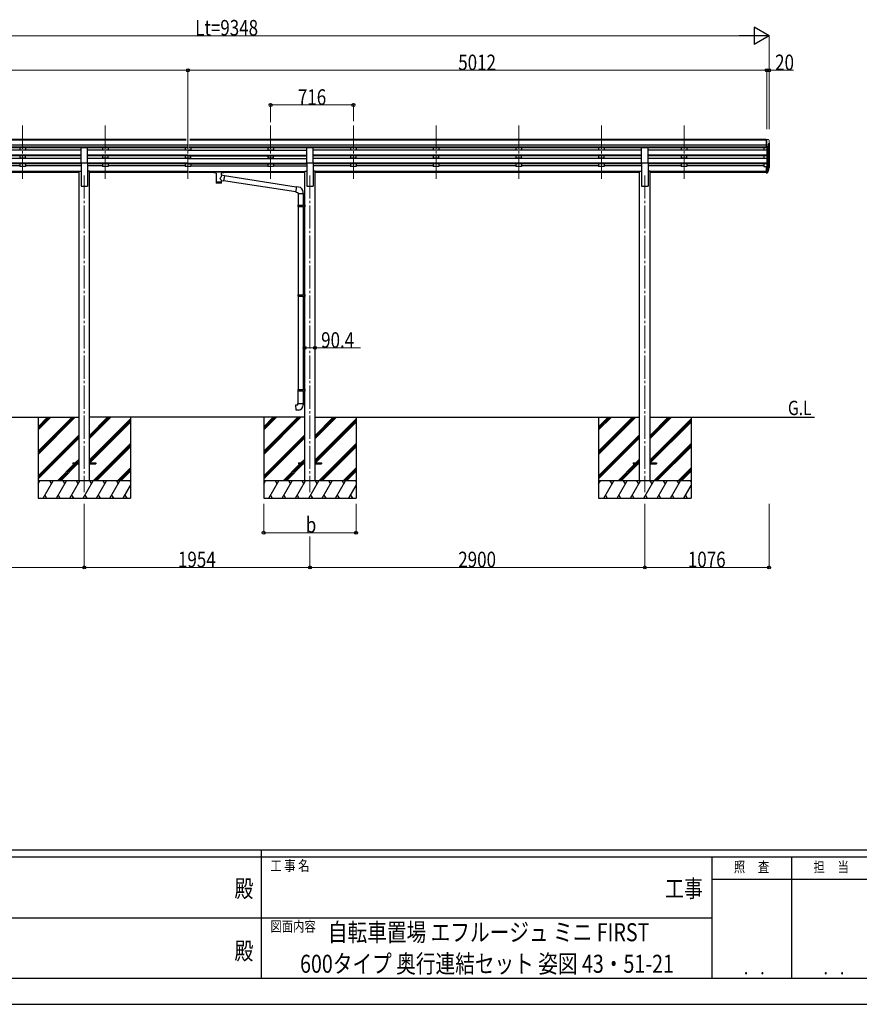
# Model space of a CAD drawing. Units: millimetres. Extents: x 0 to 25230, y 0 to 17820.
# Drawn here: x 10508 to 17778, y 0 to 8525 of the extents above; entities that cross this region are included whole.
import ezdxf
from ezdxf.enums import TextEntityAlignment as Align

# ---------------------------------------------------------------- set-up
doc = ezdxf.new("R2010")
doc.units = ezdxf.units.MM
doc.linetypes.add('YCENTER_1', pattern=[13, 10, -1, 1, -1])
for name, color, linetype, lineweight in [('USER1', 3, 'Continuous', 13), ('YKK_12', 2, 'Continuous', 13), ('YKK_13', 4, 'Continuous', 30), ('YKK_A1', 4, 'Continuous', 30), ('YKK_D', 6, 'Continuous', 13), ('YKK_ZWAK', 7, 'Continuous', 30)]:
    doc.layers.add(name, color=color, linetype=linetype, lineweight=lineweight)
doc.styles.add('text-b', font='extslim2.shx', dxfattribs={"width": 0.8, "bigfont": 'extfont2.shx'})

msp = doc.modelspace()

# ---------------------------------------------------------------- linework, layer by layer
at = {"layer": 'YKK_12', "linetype": 'YCENTER_1', "ltscale": 20}
for p, q in [((10533.2323683, 7607.52240631), (10533.2323683, 7130.00419119)), ((11249.2323683, 7607.52240631), (11249.2323683, 7130.00419119)), ((11965.23295672, 7607.52240631), (11965.23295672, 7130.00419119)), ((12681.23295672, 7607.52240631), (12681.23295672, 7130.00419119)), ((13397.23295672, 7607.52240631), (13397.23295672, 7130.00419119)), ((14113.23295672, 7607.52240631), (14113.23295672, 7130.00419119)), ((14829.23295672, 7607.52240631), (14829.23295672, 7130.00419119)), ((15545.23295672, 7607.52240631), (15545.23295672, 7130.00419119)), ((16261.23295672, 7607.52240631), (16261.23295672, 7130.00419119)), ((11067.2323683, 7176.68530726), (11067.2323683, 4433.11781627)), ((13021.23295672, 7176.68530726), (13021.23295672, 4433.11781627)), ((15921.23295672, 7176.68530726), (15921.23295672, 4433.11781627))]:
    msp.add_line(p, q, dxfattribs=at)
at = {"layer": 'YKK_13', "ltscale": 20}
for p, q in [((11039.7323683, 7285.6894706), (11039.7323683, 7417.48737955)), ((11039.7323683, 7417.48737955), (11094.7323683, 7417.48737955)), ((11094.7323683, 7285.6894706), (11094.7323683, 7417.48737955)), ((12993.73295672, 7285.6894706), (12993.73295672, 7417.48737955)), ((12993.73295672, 7417.48737955), (13048.73295672, 7417.48737955)), ((13048.73295672, 7285.6894706), (13048.73295672, 7417.48737955)), ((15893.73295672, 7285.6894706), (15893.73295672, 7417.48737955)), ((15893.73295672, 7417.48737955), (15948.73295672, 7417.48737955)), ((15948.73295672, 7285.6894706), (15948.73295672, 7417.48737955)), ((11039.7323683, 7285.6894706), (11094.7323683, 7285.6894706)), ((12993.73295672, 7285.6894706), (13048.73295672, 7285.6894706)), ((15893.73295672, 7285.6894706), (15948.73295672, 7285.6894706))]:
    msp.add_line(p, q, dxfattribs=at)
at = {"layer": 'YKK_13', "linetype": 'Continuous', "lineweight": 13, "ltscale": 0.5}
for p, q in [((16970.73354514, 7488.11746875), (16960.73354514, 7488.03020007)), ((16960.73354514, 7486.51420032), (16960.73354514, 7488.03020007)), ((16970.73354514, 7416.13312732), (16970.73354514, 7488.11746875)), ((16989.23354514, 7488.11746875), (16970.73354514, 7488.11746875)), ((16977.23354514, 7415.13312714), (16977.23354514, 7488.11746875)), ((16984.85763744, 7416.94613752), (16993.86026574, 7432.53914714)), ((16989.23354514, 7488.11746875), (16991.56572661, 7487.97482642)), ((16991.23354514, 7453.60431113), (16991.23354514, 7437.32797157)), ((16996.70029202, 7456.93374399), (16991.38354514, 7453.86411875)), ((16992.32383012, 7487.55026806), (16996.39055301, 7481.74238586)), ((16999.23354514, 7478.74649726), (16999.23354514, 7478.11746875)), ((16970.73354514, 7416.13312732), (16977.23354514, 7416.13312732)), ((16977.23354514, 7415.13312714), (16982.44270685, 7415.45173312))]:
    msp.add_line(p, q, dxfattribs=at)
at = {"layer": 'YKK_13'}
for p, q in [((16970.73354514, 7254.39475408), (16970.73354514, 7200.36212754)), ((16970.73354514, 7254.39475408), (16977.23354514, 7254.39475408)), ((12189.23266251, 7209.51711423), (12189.27095704, 7209.71272173)), ((12189.23266251, 7209.51711423), (12189.23266251, 7203.76002521)), ((12189.23266251, 7209.32565669), (12189.23266251, 7207.7844373)), ((12189.23266251, 7203.76002521), (12189.27095704, 7203.56441772)), ((12189.27095704, 7209.71272173), (12189.35355904, 7209.850702)), ((12189.27095704, 7203.56441772), (12189.35355904, 7203.42643745)), ((12189.35355904, 7209.850702), (12189.45156292, 7209.94322206)), ((12189.35355904, 7203.42643745), (12189.45156292, 7203.33391739)), ((12189.45156292, 7209.94322206), (12189.55264485, 7210.00385205)), ((12189.45156292, 7203.33391739), (12189.55264485, 7203.2732874)), ((12189.55264485, 7210.00385205), (12189.67355283, 7210.05046573)), ((12189.55264485, 7203.2732874), (12189.67355283, 7203.22667372)), ((12189.67355283, 7210.05046573), (12189.96653286, 7210.11139656)), ((12189.67355283, 7203.22667372), (12189.96653286, 7203.16574289)), ((12189.96653286, 7210.11139656), (12190.45656503, 7210.15883732)), ((12189.96653286, 7203.16574289), (12190.45656503, 7203.11830212)), ((12190.45656503, 7210.15883732), (12190.99841432, 7210.17957121)), ((12190.45656503, 7203.11830212), (12190.99841432, 7203.09756824)), ((12190.99841432, 7210.17957121), (12191.23266251, 7210.18151594)), ((12190.99841432, 7203.09756824), (12191.23266251, 7203.09562351)), ((12191.23266251, 7210.18151594), (12274.23266251, 7210.18151594)), ((12191.23266251, 7208.00363957), (12274.23266251, 7208.00363957)), ((12191.23266251, 7203.09562351), (12205.73266251, 7203.09562351)), ((12205.73266251, 7197.45082003), (12205.73266251, 7203.99847858)), ((12209.83266701, 7196.53100048), (12209.81555284, 7111.09168887)), ((12280.85069691, 7173.88049419), (12255.62882852, 7177.79335742)), ((12255.63266251, 7177.78486622), (12255.63266251, 7196.53100095)), ((12259.73266251, 7197.45082003), (12259.73266251, 7203.99847858)), ((12259.73266251, 7203.09562351), (12274.23266251, 7203.09562351)), ((12280.85069691, 7173.88049419), (12273.82938034, 7128.62189154)), ((12274.23266251, 7210.18151594), (12274.58523938, 7210.17707878)), ((12274.23266251, 7203.09562351), (12274.58523938, 7203.10006066)), ((12274.58523938, 7210.17707878), (12275.11506872, 7210.15154664)), ((12274.58523938, 7203.10006066), (12275.11506872, 7203.1255928)), ((12275.11506872, 7210.15154664), (12275.56469452, 7210.10121578)), ((12275.11506872, 7203.1255928), (12275.56469452, 7203.17592367)), ((12275.56469452, 7210.10121578), (12275.86842601, 7210.02343213)), ((12275.56469452, 7203.17592367), (12275.86842601, 7203.25370731)), ((12275.86842601, 7210.02343213), (12276.03780089, 7209.92444229)), ((12275.86842601, 7203.25370731), (12276.03780089, 7203.35269716)), ((12276.03780089, 7209.92444229), (12276.15750017, 7209.78627338)), ((12276.03780089, 7203.35269716), (12276.15750017, 7203.49086607)), ((12276.15750017, 7209.78627338), (12276.22487112, 7209.60663282)), ((12276.15750017, 7203.49086607), (12276.22487112, 7203.67050662)), ((12276.22487112, 7209.60663282), (12276.23266251, 7209.51711423)), ((12276.22487112, 7203.67050662), (12276.23266251, 7203.76002521)), ((12276.23266251, 7209.51711423), (12276.23266251, 7203.76002521)), ((12901.84492122, 7075.47816638), (12280.5382154, 7171.86627413)), ((16970.73354514, 7214.26251436), (16977.23354514, 7214.26251436)), ((16970.73354514, 7209.38329036), (16977.23354514, 7209.38329036)), ((16970.73354514, 7200.36212754), (16977.23354514, 7200.36212754)), ((16995.53534225, 7241.58256968), (16992.26189631, 7234.51851621)), ((16996.13903896, 7240.20527179), (16992.26189631, 7232.2569336)), ((16993.8243235, 7228.9297877), (16993.48569032, 7224.52541316)), ((12255.64977245, 7111.09168887), (12255.62850703, 7131.757918)), ((12255.62882852, 7131.44548371), (12273.82938034, 7128.62189154)), ((12898.17623586, 7033.54490093), (12274.09945348, 7130.36275206)), ((12902.00796264, 7077.34173841), (12897.99879848, 7031.5167823)), ((12922.84470086, 7075.51876003), (12902.00796264, 7077.34173841)), ((12897.99879848, 7031.5167823), (12917.92269244, 7029.77366744)), ((12917.92269244, 7029.77366744), (12917.92269244, 7019.77366744)), ((12917.92269244, 7019.77366744), (12963.92269244, 7019.77366744)), ((12920.03295645, 7019.77366744), (12920.03295645, 6919.05059724)), ((12962.03295645, 7019.77366744), (12962.03295645, 6921.60942076)), ((12963.92269244, 7019.77366744), (12963.92269244, 7030.68999861)), ((12918.03295672, 6917.05059724), (12919.03295672, 6919.05059724)), ((12918.03295672, 6917.05059724), (12962.03295672, 6917.05059724)), ((12918.03295672, 6917.05059724), (12918.03295672, 6909.05059724)), ((12918.03295672, 6909.05059724), (12962.03295672, 6909.05059724)), ((12918.03295672, 6909.05059724), (12919.03295672, 6907.05059724)), ((12919.03295672, 6919.05059724), (12962.03295672, 6919.05059724)), ((12919.03295672, 6907.05059724), (12962.03295672, 6907.05059724)), ((12920.03295645, 6907.05059724), (12920.03295645, 6143.17226127)), ((12957.55566836, 6917.05059724), (12957.12643366, 6919.05059724)), ((12957.55566836, 6909.05059724), (12957.12643366, 6907.05059724)), ((12957.55566836, 6917.05059724), (12957.55566836, 6909.05059724)), ((12960.03295672, 6921.55059724), (12976.03295672, 6922.02118548)), ((12960.03295672, 6919.55059724), (12960.03295672, 6921.55059724)), ((12960.03295672, 6919.55059724), (12962.03295672, 6919.55059724)), ((12960.03295672, 6906.55059724), (12962.03295672, 6906.55059724)), ((12960.03295672, 6904.55059724), (12960.03295672, 6906.55059724)), ((12962.03295672, 6906.55059724), (12962.03295672, 6919.55059724)), ((12976.03295672, 6922.02118548), (12976.03295672, 6904.08000901)), ((12960.03295672, 6904.55059724), (12976.03295672, 6904.08000901)), ((12962.03295645, 6904.49177372), (12962.03295645, 6145.73108479)), ((12918.03295672, 6141.17226127), (12919.03295672, 6143.17226127)), ((12918.03295672, 6141.17226127), (12962.03295672, 6141.17226127)), ((12918.03295672, 6141.17226127), (12918.03295672, 6133.17226127)), ((12919.03295672, 6143.17226127), (12962.03295672, 6143.17226127)), ((12957.55566836, 6141.17226127), (12957.12643366, 6143.17226127)), ((12957.55566836, 6141.17226127), (12957.55566836, 6133.17226127)), ((12960.03295672, 6145.67226127), (12976.03295672, 6146.14284951)), ((12960.03295672, 6143.67226127), (12960.03295672, 6145.67226127)), ((12960.03295672, 6143.67226127), (12962.03295672, 6143.67226127)), ((12962.03295672, 6130.67226127), (12962.03295672, 6143.67226127)), ((12976.03295672, 6146.14284951), (12976.03295672, 6128.20167304)), ((12918.03295672, 6133.17226127), (12962.03295672, 6133.17226127)), ((12918.03295672, 6133.17226127), (12919.03295672, 6131.17226127)), ((12919.03295672, 6131.17226127), (12962.03295672, 6131.17226127)), ((12920.03295645, 6131.17226127), (12920.03295645, 5322.67564945)), ((12957.55566836, 6133.17226127), (12957.12643366, 6131.17226127)), ((12960.03295672, 6130.67226127), (12962.03295672, 6130.67226127)), ((12960.03295672, 6128.67226127), (12960.03295672, 6130.67226127)), ((12960.03295672, 6128.67226127), (12976.03295672, 6128.20167304)), ((12962.03295645, 6128.61343775), (12962.03295645, 5325.23447297)), ((12918.03295672, 5320.67564945), (12919.03295672, 5322.67564945)), ((12918.03295672, 5320.67564945), (12962.03295672, 5320.67564945)), ((12918.03295672, 5320.67564945), (12918.03295672, 5312.67564945)), ((12918.03295672, 5312.67564945), (12962.03295672, 5312.67564945)), ((12918.03295672, 5312.67564945), (12919.03295672, 5310.67564945)), ((12919.03295672, 5322.67564945), (12962.03295672, 5322.67564945)), ((12919.03295672, 5310.67564945), (12962.03295672, 5310.67564945)), ((12920.03295645, 5200.67509498), (12920.03295645, 5310.67564945)), ((12957.55566836, 5320.67564945), (12957.12643366, 5322.67564945)), ((12957.55566836, 5312.67564945), (12957.12643366, 5310.67564945)), ((12957.55566836, 5320.67564945), (12957.55566836, 5312.67564945)), ((12960.03295672, 5325.17564945), (12976.03295672, 5325.64623768)), ((12960.03295672, 5323.17564945), (12960.03295672, 5325.17564945)), ((12960.03295672, 5323.17564945), (12962.03295672, 5323.17564945)), ((12960.03295672, 5310.17564945), (12962.03295672, 5310.17564945)), ((12960.03295672, 5308.17564945), (12960.03295672, 5310.17564945)), ((12960.03295672, 5308.17564945), (12962.03295645, 5308.11682593)), ((12960.03295672, 5308.17564945), (12976.03295672, 5307.70506121)), ((12962.03295672, 5310.17564945), (12962.03295672, 5323.17564945)), ((12962.03295645, 5308.11682593), (12962.03295645, 5200.67509498)), ((12976.03295672, 5325.64623768), (12976.03295672, 5308.11780173)), ((12918.03295645, 5200.67509498), (12964.03295645, 5200.67509498)), ((12918.03295645, 5190.67509498), (12918.03295645, 5200.67509498)), ((12964.03295645, 5200.67509498), (12964.03295645, 5189.75876381)), ((12898.10906248, 5188.93198013), (12918.03295645, 5190.67509498)), ((12902.11822665, 5143.10702401), (12898.10906248, 5188.93198013)), ((12922.95496487, 5144.93000239), (12902.11822665, 5143.10702401)), ((10967.0323683, 4687.61781627), (10967.0323683, 4678.61781627)), ((10967.0323683, 4687.61781627), (11021.8323683, 4687.61781627)), ((10967.0323683, 4678.61781627), (11021.8323683, 4678.61781627)), ((11112.2323683, 4687.61781627), (11167.0323683, 4687.61781627)), ((11112.2323683, 4678.61781627), (11167.0323683, 4678.61781627)), ((11167.0323683, 4687.61781627), (11167.0323683, 4678.61781627)), ((12921.03295672, 4687.61781627), (12921.03295672, 4678.61781627)), ((12921.03295672, 4687.61781627), (12975.83295672, 4687.61781627)), ((12921.03295672, 4678.61781627), (12975.83295672, 4678.61781627)), ((13066.23295672, 4687.61781627), (13121.03295672, 4687.61781627)), ((13066.23295672, 4678.61781627), (13121.03295672, 4678.61781627)), ((13121.03295672, 4687.61781627), (13121.03295672, 4678.61781627)), ((15821.03295672, 4687.61781627), (15821.03295672, 4678.61781627)), ((15821.03295672, 4687.61781627), (15875.83295672, 4687.61781627)), ((15821.03295672, 4678.61781627), (15875.83295672, 4678.61781627)), ((15966.23295672, 4687.61781627), (16021.03295672, 4687.61781627)), ((15966.23295672, 4678.61781627), (16021.03295672, 4678.61781627)), ((16021.03295672, 4687.61781627), (16021.03295672, 4678.61781627))]:
    msp.add_line(p, q, dxfattribs=at)
at = {"layer": 'YKK_13', "lineweight": 25}
for p, q in [((16977.23354514, 7254.39475408), (16977.23354514, 7199.62164222)), ((16977.23354514, 7209.36327765), (16982.36751974, 7209.36327765)), ((16977.23354514, 7207.55615765), (16982.0788446, 7207.55615765)), ((16977.23354514, 7199.62164222), (16982.0788446, 7199.62164222)), ((16983.66655784, 7210.04094765), (16991.42284943, 7225.44598704)), ((16992.86995574, 7225.08924291), (16984.67692082, 7208.91149765)), ((16993.48569032, 7224.52541316), (16984.67692082, 7200.97698222))]:
    msp.add_line(p, q, dxfattribs=at)
at = {"layer": 'YKK_13', "linetype": 'Continuous', "lineweight": 13, "ltscale": 0.5}
for centre, radius, start, end in [((16982.25956123, 7418.44613752), 3, 273.5, 330), ((16991.53354514, 7453.60431113), 0.3000000000000398, 120, 180), ((16991.53354514, 7437.32797157), 0.3000000000000398, 180, 265.28330122), ((16991.26218953, 7434.03914714), 3.000000000001062, 330, 85.28330122), ((16991.50467807, 7486.97669162), 1.000000000000044, 35, 86.5), ((16996.23354514, 7478.74649726), 3, 0, 87), ((16992.32844017, 7461.30543877), 6.182621119337362, 315.00102927, 354.29650149), ((16797.23354514, 7478.11746875), 201.9999999992732, 355.05096341, 0)]:
    msp.add_arc(centre, radius, start, end, dxfattribs=at)
at = {"layer": 'YKK_13'}
for centre, radius, start, end in [((16966.64634324, 7251.07930285), 30.40990307117118, 341.80266049, 352.84480295), ((16968.05102147, 7249.32156287), 29.53038248117371, 342.01856162, 353.49194262), ((12918.92269244, 7030.68999861), 45, 0, 85), ((12919.03295645, 5189.75876381), 45, 275, 0)]:
    msp.add_arc(centre, radius, start, end, dxfattribs=at)
at = {"layer": 'YKK_13', "extrusion": (0, 0, -1)}
for centre, major_axis, ratio, start_param, end_param in [((16909.3718833, 7255.56562258), (-87.93213771954775, 4.422482897244934), 0.5416842332950571, 3.065933650887155, 3.222851273452878), ((12191.23266251, 7207.7844373), (1.999999999999544, 0), 0.1096011381422635, 3.141592653589792, 4.712388980384691), ((12232.72882852, 7151.24820033), (-22.81048486132112, -26.62211759746343), 0.234428731629539, 3.15633337052783, 4.59763806378671), ((12274.23266251, 7207.7844373), (2, 0), 0.1096011381422386, 4.712388980384691, 6.283185307179585), ((16907.31416042, 7248.98663452), (88.0513591086034, 2.3712102e-09), 0.9035600000075792, 0.2662964945232503, 0.3003835783030244), ((16992.52160852, 7228.9297877), (-1.30271498013467, 1.7747e-12), 0.9035600000004405, 1.370089245398974, 3.347194970624041), ((16906.60181035, 7245.12023625), (89.07107320449784, 1.947758e-09), 0.903560000008151, 0.2056023170590926, 0.2515348244246902), ((12232.73266265, 7111.09168887), (22.9171098040346, 0), 0.1019548581968692, 6.282972257013097, 9.424820703000954), ((12235.28403369, 7153.89247237), (20.32261246072071, -22.24890981936413), 0.0455346730117739, 4.975650738424162, 6.244189857984202)]:
    msp.add_ellipse(centre, major_axis=major_axis, ratio=ratio, start_param=start_param, end_param=end_param, dxfattribs=at)
at = {"layer": 'YKK_13', "extrusion": (0, 0, -0.9999999999999998)}
msp.add_ellipse((16908.58172567, 7248.88921258), major_axis=(89.05869291480795, 1.426353333895669), ratio=0.575960262653505, start_param=-0.0869495048413516, end_param=0.0846320409112558, dxfattribs=at)
at = {"layer": 'YKK_13'}
for centre, major_axis, ratio, start_param, end_param in [((12232.73266251, 7203.99847858), (26.99999999999999, 0), 0.0700664061756403, 0, 3.141592653589792), ((12243.73266251, 7200.01607473), (16, 0), 0.3613559011241847, 6.263697859163545, 6.283185307179585), ((12232.73266265, 7123.53192979), (22.91440380549193, 0), 0.1228654926008872, 3.14159265358949, 6.283185307179789)]:
    msp.add_ellipse(centre, major_axis=major_axis, ratio=ratio, start_param=start_param, end_param=end_param, dxfattribs=at)
at = {"layer": 'YKK_13', "lineweight": 25, "extrusion": (0, 0, -1)}
for centre, major_axis, ratio, start_param, end_param in [((16982.0788446, 7210.26683765), (3.000000000000773, 7.81e-14), 0.9035599999998126, 0.5235987755994902, 1.570796326794918), ((16982.0788446, 7202.33232222), (-2.999999999999766, 2.79e-12), 0.9035600000001158, 3.665191429187836, 4.712388980383848), ((16982.36751974, 7210.71861765), (1.500000000001343, 1.3928e-11), 0.9035599999998423, 0.5235987756089627, 1.570796326803284)]:
    msp.add_ellipse(centre, major_axis=major_axis, ratio=ratio, start_param=start_param, end_param=end_param, dxfattribs=at)
at = {"layer": 'YKK_A1'}
for p, q in [((11948.73329445, 7486.51420032), (7675.73207409, 7486.51420032)), ((11948.73329445, 7481.29668718), (7675.73207409, 7481.29668718)), ((11958.73295672, 7437.76569359), (7675.73207409, 7437.76569359)), ((11958.73295672, 7419.91398149), (7675.73207409, 7419.91398149)), ((11971.73329445, 7481.29668718), (11971.73266251, 7481.29668718)), ((16970.73354514, 7437.76569359), (11971.73266251, 7437.76569359)), ((16970.73354514, 7419.91398149), (11971.73266251, 7419.91398149)), ((16970.73354514, 7486.51420032), (11981.73329445, 7486.51420032)), ((16970.73354514, 7481.29668718), (11981.73329445, 7481.29668718)), ((16977.23354514, 7447.01457597), (16977.23354514, 7254.39475408)), ((16992.26189631, 7429.77069008), (16992.26189631, 7228.04968489)), ((16997.23325093, 7457.54144684), (16997.23325093, 7254.75882909)), ((11039.7323683, 7416.66640248), (8594.7323683, 7416.66640248)), ((11039.7323683, 7394.60234572), (8594.7323683, 7394.60234572)), ((11039.7323683, 7352.72427589), (8594.7323683, 7352.72427589)), ((11039.7323683, 7351.22838446), (8594.7323683, 7351.22838446)), ((11039.7323683, 7346.91110618), (8594.7323683, 7346.91110618)), ((11958.73295672, 7416.66640248), (11094.7323683, 7416.66640248)), ((11965.23266251, 7394.60234572), (11094.7323683, 7394.60234572)), ((11965.23266251, 7352.72427589), (11094.7323683, 7352.72427589)), ((11965.23266251, 7351.22838446), (11094.7323683, 7351.22838446)), ((11965.23266251, 7346.91110618), (11094.7323683, 7346.91110618)), ((11965.23266251, 7394.60234572), (12993.73295672, 7394.60234572)), ((11965.23266251, 7352.72427589), (12993.73295672, 7352.72427589)), ((11965.23266251, 7351.22838446), (12993.73295672, 7351.22838446)), ((11965.23266251, 7346.91110618), (12993.73295672, 7346.91110618)), ((12993.73295672, 7416.66640248), (11971.73266251, 7416.66640248)), ((15893.73295672, 7416.66640248), (13048.73295672, 7416.66640248)), ((15893.73295672, 7394.60234572), (13048.73295672, 7394.60234572)), ((15893.73295672, 7352.72427589), (13048.73295672, 7352.72427589)), ((15893.73295672, 7351.22838446), (13048.73295672, 7351.22838446)), ((15893.73295672, 7346.91110618), (13048.73295672, 7346.91110618)), ((16970.73354514, 7416.66640248), (15948.73295672, 7416.66640248)), ((16977.23325093, 7394.60234572), (15948.73295672, 7394.60234572)), ((16977.23325093, 7352.72427589), (15948.73295672, 7352.72427589)), ((16977.23325093, 7351.22838446), (15948.73295672, 7351.22838446)), ((16977.23325093, 7346.91110618), (15948.73295672, 7346.91110618)), ((16952.23354514, 7416.66640248), (16952.23354514, 7394.60234572)), ((16952.23354514, 7346.91110618), (16952.23354514, 7324.49857333)), ((16983.23434587, 7415.60892147), (16983.24153617, 7209.61712825)), ((11039.7323683, 7324.49857333), (8594.7323683, 7324.49857333)), ((11039.7323683, 7282.62050349), (8594.7323683, 7282.62050349)), ((11039.7323683, 7281.12461207), (8594.7323683, 7281.12461207)), ((11039.7323683, 7276.80733378), (8594.7323683, 7276.80733378)), ((10508.2323683, 7258.70504219), (9842.2323683, 7258.70504219)), ((11039.7323683, 7258.70504219), (10558.2323683, 7258.70504219)), ((11965.23266251, 7324.49857333), (11094.7323683, 7324.49857333)), ((11965.23266251, 7282.62050349), (11094.7323683, 7282.62050349)), ((11965.23266251, 7281.12461207), (11094.7323683, 7281.12461207)), ((11965.23266251, 7276.80733378), (11094.7323683, 7276.80733378)), ((11224.2323683, 7258.70504219), (11094.7323683, 7258.70504219)), ((11940.23207409, 7258.70504219), (11274.2323683, 7258.70504219)), ((11965.23266251, 7324.49857333), (12993.73295672, 7324.49857333)), ((11965.23266251, 7282.62050349), (12993.73295672, 7282.62050349)), ((11965.23266251, 7281.12461207), (12993.73295672, 7281.12461207)), ((11965.23266251, 7276.80733378), (12993.73295672, 7276.80733378)), ((11990.23266251, 7258.70504219), (12656.23295672, 7258.70504219)), ((12706.23295672, 7258.70504219), (12993.73295672, 7258.70504219)), ((15893.73295672, 7324.49857333), (13048.73295672, 7324.49857333)), ((15893.73295672, 7282.62050349), (13048.73295672, 7282.62050349)), ((15893.73295672, 7281.12461207), (13048.73295672, 7281.12461207)), ((15893.73295672, 7276.80733378), (13048.73295672, 7276.80733378)), ((13372.23266251, 7258.70504219), (13048.73295672, 7258.70504219)), ((14088.23295672, 7258.70504219), (13422.23266251, 7258.70504219)), ((14804.23295672, 7258.70504219), (14138.23295672, 7258.70504219)), ((15520.23295672, 7258.70504219), (14854.23295672, 7258.70504219)), ((15893.73295672, 7258.70504219), (15570.23295672, 7258.70504219)), ((16977.23325093, 7324.49857333), (15948.73295672, 7324.49857333)), ((16977.23325093, 7282.62050349), (15948.73295672, 7282.62050349)), ((16977.23325093, 7281.12461207), (15948.73295672, 7281.12461207)), ((16977.23325093, 7276.80733378), (15948.73295672, 7276.80733378)), ((16236.23295672, 7258.70504219), (15948.73295672, 7258.70504219)), ((16952.23266251, 7258.70504219), (16286.23295672, 7258.70504219)), ((16952.23354514, 7276.80733378), (16952.23354514, 7253.76214782)), ((16952.23354514, 7253.76214782), (16970.73354514, 7253.76214782)), ((11022.0323683, 7211.69052796), (8612.4323683, 7211.69052796)), ((11022.0323683, 7210.29436263), (8612.4323683, 7210.29436263)), ((11022.0323683, 7202.60529568), (8612.4323683, 7202.60529568)), ((11958.73295672, 7211.69052796), (11112.4323683, 7211.69052796)), ((11958.73295672, 7210.29436263), (11112.4323683, 7210.29436263)), ((11958.73295672, 7202.60529568), (11112.4323683, 7202.60529568)), ((11971.73266251, 7211.69052796), (12976.03295672, 7211.69052796)), ((11971.73266251, 7210.29436263), (12976.03295672, 7210.29436263)), ((12205.73266251, 7202.60529568), (11971.73266251, 7202.60529568)), ((12976.03295672, 7202.60529568), (12259.73266251, 7202.60529568)), ((15876.03295672, 7211.69052796), (13066.43295672, 7211.69052796)), ((15876.03295672, 7210.29436263), (13066.43295672, 7210.29436263)), ((15876.03295672, 7202.60529568), (13066.43295672, 7202.60529568)), ((16970.73354514, 7211.69052796), (15966.43295672, 7211.69052796)), ((16970.73354514, 7210.29436263), (15966.43295672, 7210.29436263)), ((16970.73354514, 7202.60529568), (15966.43295672, 7202.60529568)), ((10667.0323683, 5083.11781627), (10667.0323683, 4383.11884321)), ((11467.0323683, 5083.11781627), (11467.0323683, 4383.11884321)), ((12621.03295672, 5083.11781627), (12621.03295672, 4383.11884321)), ((13421.03295672, 5083.11781627), (13421.03295672, 4383.11884321)), ((15521.03295672, 5083.11781627), (15521.03295672, 4383.11884321)), ((16321.03295672, 5083.11781627), (16321.03295672, 4383.11884321))]:
    msp.add_line(p, q, dxfattribs=at)
at = {"layer": 'YKK_A1', "ltscale": 20}
for p, q in [((10508.2323683, 7416.56708064), (10508.2323683, 7394.7013805)), ((10558.2323683, 7394.7013805), (10508.2323683, 7394.7013805)), ((10508.2323683, 7346.9111028), (10508.2323683, 7324.5976081)), ((10558.2323683, 7416.56708064), (10558.2323683, 7394.7013805)), ((10558.2323683, 7324.5976081), (10558.2323683, 7346.9111028)), ((11224.2323683, 7416.56708064), (11224.2323683, 7394.7013805)), ((11274.2323683, 7394.7013805), (11224.2323683, 7394.7013805)), ((11224.2323683, 7346.9111028), (11224.2323683, 7324.5976081)), ((11274.2323683, 7416.56708064), (11274.2323683, 7394.7013805)), ((11274.2323683, 7324.5976081), (11274.2323683, 7346.9111028)), ((11940.23295672, 7416.56708064), (11940.23295672, 7394.7013805)), ((11990.23295672, 7394.7013805), (11940.23295672, 7394.7013805)), ((11940.23295672, 7346.9111028), (11940.23295672, 7324.5976081)), ((11990.23295672, 7416.56708064), (11990.23295672, 7394.7013805)), ((11990.23295672, 7324.5976081), (11990.23295672, 7346.9111028)), ((12656.23295672, 7416.56708064), (12656.23295672, 7394.7013805)), ((12706.23295672, 7394.7013805), (12656.23295672, 7394.7013805)), ((12656.23295672, 7346.9111028), (12656.23295672, 7324.5976081)), ((12706.23295672, 7416.56708064), (12706.23295672, 7394.7013805)), ((12706.23295672, 7324.5976081), (12706.23295672, 7346.9111028)), ((13372.23295672, 7416.56708064), (13372.23295672, 7394.7013805)), ((13422.23295672, 7394.7013805), (13372.23295672, 7394.7013805)), ((13372.23295672, 7346.9111028), (13372.23295672, 7324.5976081)), ((13422.23295672, 7416.56708064), (13422.23295672, 7394.7013805)), ((13422.23295672, 7324.5976081), (13422.23295672, 7346.9111028)), ((14088.23295672, 7416.56708064), (14088.23295672, 7394.7013805)), ((14138.23295672, 7394.7013805), (14088.23295672, 7394.7013805)), ((14088.23295672, 7346.9111028), (14088.23295672, 7324.5976081)), ((14138.23295672, 7416.56708064), (14138.23295672, 7394.7013805)), ((14138.23295672, 7324.5976081), (14138.23295672, 7346.9111028)), ((14804.23295672, 7416.56708064), (14804.23295672, 7394.7013805)), ((14854.23295672, 7394.7013805), (14804.23295672, 7394.7013805)), ((14804.23295672, 7346.9111028), (14804.23295672, 7324.5976081)), ((14854.23295672, 7416.56708064), (14854.23295672, 7394.7013805)), ((14854.23295672, 7324.5976081), (14854.23295672, 7346.9111028)), ((15520.23295672, 7416.56708064), (15520.23295672, 7394.7013805)), ((15570.23295672, 7394.7013805), (15520.23295672, 7394.7013805)), ((15520.23295672, 7346.9111028), (15520.23295672, 7324.5976081)), ((15570.23295672, 7416.56708064), (15570.23295672, 7394.7013805)), ((15570.23295672, 7324.5976081), (15570.23295672, 7346.9111028)), ((16236.23295672, 7416.56708064), (16236.23295672, 7394.7013805)), ((16286.23295672, 7394.7013805), (16236.23295672, 7394.7013805)), ((16236.23295672, 7346.9111028), (16236.23295672, 7324.5976081)), ((16286.23295672, 7416.56708064), (16286.23295672, 7394.7013805)), ((16286.23295672, 7324.5976081), (16286.23295672, 7346.9111028)), ((10558.2323683, 7324.5976081), (10508.2323683, 7324.5976081)), ((10508.2323683, 7276.80733039), (10508.2323683, 7253.76214781)), ((10558.2323683, 7253.76214781), (10508.2323683, 7253.76214781)), ((10558.2323683, 7276.80733039), (10558.2323683, 7253.76214781)), ((11039.7323683, 7285.6894706), (11039.7323683, 7083.11781625)), ((11094.7323683, 7285.6894706), (11094.7323683, 7083.11781625)), ((11274.2323683, 7324.5976081), (11224.2323683, 7324.5976081)), ((11224.2323683, 7276.80733039), (11224.2323683, 7253.76214781)), ((11274.2323683, 7253.76214781), (11224.2323683, 7253.76214781)), ((11274.2323683, 7276.80733039), (11274.2323683, 7253.76214781)), ((11990.23295672, 7324.5976081), (11940.23295672, 7324.5976081)), ((11940.23295672, 7276.80733039), (11940.23295672, 7253.76214781)), ((11990.23295672, 7253.76214781), (11940.23295672, 7253.76214781)), ((11990.23295672, 7276.80733039), (11990.23295672, 7253.76214781)), ((12706.23295672, 7324.5976081), (12656.23295672, 7324.5976081)), ((12656.23295672, 7276.80733039), (12656.23295672, 7253.76214781)), ((12706.23295672, 7253.76214781), (12656.23295672, 7253.76214781)), ((12706.23295672, 7276.80733039), (12706.23295672, 7253.76214781)), ((12993.73295672, 7285.6894706), (12993.73295672, 7083.11781625)), ((13048.73295672, 7285.6894706), (13048.73295672, 7083.11781625)), ((13422.23295672, 7324.5976081), (13372.23295672, 7324.5976081)), ((13372.23295672, 7276.80733039), (13372.23295672, 7253.76214781)), ((13422.23295672, 7253.76214781), (13372.23295672, 7253.76214781)), ((13422.23295672, 7276.80733039), (13422.23295672, 7253.76214781)), ((14138.23295672, 7324.5976081), (14088.23295672, 7324.5976081)), ((14088.23295672, 7276.80733039), (14088.23295672, 7253.76214781)), ((14138.23295672, 7253.76214781), (14088.23295672, 7253.76214781)), ((14138.23295672, 7276.80733039), (14138.23295672, 7253.76214781)), ((14854.23295672, 7324.5976081), (14804.23295672, 7324.5976081)), ((14804.23295672, 7276.80733039), (14804.23295672, 7253.76214781)), ((14854.23295672, 7253.76214781), (14804.23295672, 7253.76214781)), ((14854.23295672, 7276.80733039), (14854.23295672, 7253.76214781)), ((15570.23295672, 7324.5976081), (15520.23295672, 7324.5976081)), ((15520.23295672, 7276.80733039), (15520.23295672, 7253.76214781)), ((15570.23295672, 7253.76214781), (15520.23295672, 7253.76214781)), ((15570.23295672, 7276.80733039), (15570.23295672, 7253.76214781)), ((15893.73295672, 7285.6894706), (15893.73295672, 7083.11781625)), ((15948.73295672, 7285.6894706), (15948.73295672, 7083.11781625)), ((16286.23295672, 7324.5976081), (16236.23295672, 7324.5976081)), ((16236.23295672, 7276.80733039), (16236.23295672, 7253.76214781)), ((16286.23295672, 7253.76214781), (16236.23295672, 7253.76214781)), ((16286.23295672, 7276.80733039), (16286.23295672, 7253.76214781)), ((11022.0323683, 4533.11781627), (11022.0323683, 7212.11781625)), ((11022.0323683, 7212.11781625), (11039.7323683, 7212.11781625)), ((11112.4323683, 7212.11781625), (11094.7323683, 7212.11781625)), ((11112.4323683, 4533.11781627), (11112.4323683, 7212.11781625)), ((12976.03295672, 4533.11781627), (12976.03295672, 7212.11781625)), ((12976.03295672, 7212.11781625), (12993.73295672, 7212.11781625)), ((13066.43295672, 7212.11781625), (13048.73295672, 7212.11781625)), ((13066.23295672, 4533.11781627), (13066.23295672, 7212.11781625)), ((15876.03295672, 4533.11781627), (15876.03295672, 7212.11781625)), ((15876.03295672, 7212.11781625), (15893.73295672, 7212.11781625)), ((15966.43295672, 7212.11781625), (15948.73295672, 7212.11781625)), ((15966.43295672, 4533.11781627), (15966.43295672, 7212.11781625)), ((11039.7323683, 7083.11781625), (11094.7323683, 7083.11781625)), ((12993.73295672, 7083.11781625), (13048.73295672, 7083.11781625)), ((15893.73295672, 7083.11781625), (15948.73295672, 7083.11781625)), ((8612.2323683, 5083.11781627), (11022.2323683, 5083.11781627)), ((12976.23295672, 5083.11781627), (11112.2323683, 5083.11781627)), ((13066.23295672, 5083.11781627), (15876.23295672, 5083.11781627)), ((15966.23295672, 5083.11781627), (17391.26814587, 5083.11781627))]:
    msp.add_line(p, q, dxfattribs=at)
at = {"layer": 'YKK_A1', "linetype": 'Continuous'}
for p, q in [((10667.0323683, 4788.9413728), (10961.21199011, 5083.11781627)), ((10667.0323683, 4774.79932932), (10975.35414345, 5083.11781627)), ((10667.0323683, 4760.65699119), (10989.49598704, 5083.11781627)), ((10667.0323683, 4972.78732747), (10777.36381295, 5083.11781627)), ((10667.0323683, 4986.9296656), (10763.22154481, 5083.11781627)), ((10667.0323683, 5001.07170908), (10749.07936193, 5083.11781627)), ((11112.2323683, 4897.48797983), (11297.86381295, 5083.11781627)), ((11112.2323683, 4911.63046866), (11283.72154481, 5083.11781627)), ((11112.2323683, 4925.77252263), (11269.57936193, 5083.11781627)), ((11112.2323683, 4713.64218635), (11467.0323683, 5068.43835306)), ((11112.2323683, 4699.50013238), (11467.0323683, 5054.2963485)), ((11114.4925606, 4687.61781627), (11467.0323683, 5040.15456974)), ((12621.03295672, 4788.9413728), (12915.21257853, 5083.11781627)), ((12621.03295672, 4774.79932932), (12929.35473187, 5083.11781627)), ((12621.03295672, 4760.65699119), (12943.49657546, 5083.11781627)), ((12621.03295672, 4972.78732747), (12731.36440137, 5083.11781627)), ((12621.03295672, 4986.9296656), (12717.22213323, 5083.11781627)), ((12621.03295672, 5001.07170908), (12703.07995035, 5083.11781627)), ((13066.23295672, 4897.48797983), (13251.86440137, 5083.11781627)), ((13066.23295672, 4911.63046866), (13237.72213323, 5083.11781627)), ((13066.23295672, 4925.77252263), (13223.57995035, 5083.11781627)), ((13066.23295672, 4713.64218635), (13421.03295672, 5068.43835306)), ((13066.23295672, 4699.50013238), (13421.03295672, 5054.2963485)), ((13068.49314902, 4687.61781627), (13421.03295672, 5040.15456974)), ((15521.03295672, 4788.9413728), (15815.21257853, 5083.11781627)), ((15521.03295672, 4774.79932932), (15829.35473187, 5083.11781627)), ((15521.03295672, 4760.65699119), (15843.49657546, 5083.11781627)), ((15521.03295672, 4972.78732747), (15631.36440137, 5083.11781627)), ((15521.03295672, 4986.9296656), (15617.22213323, 5083.11781627)), ((15521.03295672, 5001.07170908), (15603.07995035, 5083.11781627)), ((15966.23295672, 4897.48797983), (16151.86440137, 5083.11781627)), ((15966.23295672, 4911.63046866), (16137.72213323, 5083.11781627)), ((15966.23295672, 4925.77252263), (16123.57995035, 5083.11781627)), ((15966.23295672, 4713.64218635), (16321.03295672, 5068.43835306)), ((15966.23295672, 4699.50013238), (16321.03295672, 5054.2963485)), ((15968.49314902, 4687.61781627), (16321.03295672, 5040.15456974)), ((10667.0323683, 4576.80991971), (11021.8323683, 4931.60708451)), ((10667.0323683, 4562.66770224), (11021.8323683, 4917.4650701)), ((10667.0323683, 4548.52448579), (11021.8323683, 4903.32325768)), ((12621.03295672, 4576.80991971), (12975.83295672, 4931.60708451)), ((12621.03295672, 4562.66770224), (12975.83295672, 4917.4650701)), ((12621.03295672, 4548.52448579), (12975.83295672, 4903.32325768)), ((15521.03295672, 4576.80991971), (15875.83295672, 4931.60708451)), ((15521.03295672, 4562.66770224), (15875.83295672, 4917.4650701)), ((15521.03295672, 4548.52448579), (15875.83295672, 4903.32325768)), ((11143.84046963, 4533.11837019), (11467.0323683, 4856.30768623)), ((11157.98281703, 4533.11837019), (11467.0323683, 4842.16562873)), ((11172.12619937, 4533.11837019), (11467.0323683, 4828.02351833)), ((13097.84105805, 4533.11837019), (13421.03295672, 4856.30768623)), ((13111.98340545, 4533.11837019), (13421.03295672, 4842.16562873)), ((13126.12678779, 4533.11837019), (13421.03295672, 4828.02351833)), ((15997.84105805, 4533.11837019), (16321.03295672, 4856.30768623)), ((16011.98340545, 4533.11837019), (16321.03295672, 4842.16562873)), ((16026.12678779, 4533.11837019), (16321.03295672, 4828.02351833)), ((10989.97401152, 4687.61781627), (11021.8323683, 4719.47597636)), ((11004.1162045, 4687.61781627), (11021.8323683, 4705.33390615)), ((11018.25833549, 4687.61781627), (11021.8323683, 4691.19183466)), ((12943.97459995, 4687.61781627), (12975.83295672, 4719.47597636)), ((12958.11679292, 4687.61781627), (12975.83295672, 4705.33390615)), ((12972.25892391, 4687.61781627), (12975.83295672, 4691.19183466)), ((15843.97459995, 4687.61781627), (15875.83295672, 4719.47597636)), ((15858.11679292, 4687.61781627), (15875.83295672, 4705.33390615)), ((15872.25892391, 4687.61781627), (15875.83295672, 4691.19183466)), ((10835.47361158, 4533.11837019), (10980.97395596, 4678.61781627)), ((10849.61611377, 4533.11837019), (10995.11616695, 4678.61781627)), ((10863.75826628, 4533.11837019), (11009.25829919, 4678.61781627)), ((11355.97361158, 4533.11837019), (11467.0323683, 4644.17644125)), ((11370.11611377, 4533.11837019), (11467.0323683, 4630.03422034)), ((11384.25826628, 4533.11837019), (11467.0323683, 4615.89213836)), ((12789.4742, 4533.11837019), (12934.97454438, 4678.61781627)), ((12803.61670219, 4533.11837019), (12949.11675537, 4678.61781627)), ((12817.7588547, 4533.11837019), (12963.25888761, 4678.61781627)), ((13309.9742, 4533.11837019), (13421.03295672, 4644.17644125)), ((13324.11670219, 4533.11837019), (13421.03295672, 4630.03422034)), ((13338.2588547, 4533.11837019), (13421.03295672, 4615.89213836)), ((15689.4742, 4533.11837019), (15834.97454438, 4678.61781627)), ((15703.61670219, 4533.11837019), (15849.11675537, 4678.61781627)), ((15717.7588547, 4533.11837019), (15863.25888761, 4678.61781627)), ((16209.9742, 4533.11837019), (16321.03295672, 4644.17644125)), ((16224.11670219, 4533.11837019), (16321.03295672, 4630.03422034)), ((16238.2588547, 4533.11837019), (16321.03295672, 4615.89213836)), ((10667.0323683, 4505.61562962), (10682.91145948, 4533.11885847)), ((11467.0323683, 4533.11837019), (10667.0323683, 4533.11837019)), ((10711.77840284, 4383.11884321), (10798.38118604, 4533.11837019)), ((10783.38097967, 4507.13773359), (10768.38049139, 4533.11934675)), ((10827.24889959, 4383.11933149), (10913.85168279, 4533.11885847)), ((10898.85021795, 4507.13573469), (10883.84850897, 4533.11837019)), ((10942.71862615, 4383.11884321), (11029.32140936, 4533.11837019)), ((11014.32067693, 4507.13651289), (10999.31945623, 4533.11885847)), ((11058.188841, 4383.11884321), (11144.7916242, 4533.11837019)), ((11129.79113592, 4507.13700117), (11114.78967108, 4533.11983503)), ((11173.65905584, 4383.11884321), (11260.26183904, 4533.11837019)), ((11245.26135076, 4507.13724531), (11230.26086248, 4533.11885847)), ((11289.12927068, 4383.11884321), (11375.73205389, 4533.11837019)), ((11345.73156561, 4533.11837019), (11360.73180975, 4507.13748945)), ((11461.20129217, 4533.11837019), (11467.0323683, 4523.01876833)), ((12621.03295672, 4505.61562962), (12636.9120479, 4533.11885847)), ((13421.03295672, 4533.11837019), (12621.03295672, 4533.11837019)), ((12665.77899126, 4383.11884321), (12752.38177446, 4533.11837019)), ((12737.38156809, 4507.13773359), (12722.38107981, 4533.11934675)), ((12781.24948801, 4383.11933149), (12867.85227121, 4533.11885847)), ((12852.85080637, 4507.13573469), (12837.84909739, 4533.11837019)), ((12896.71921457, 4383.11884321), (12983.32199778, 4533.11837019)), ((12968.32126535, 4507.13651289), (12953.32004465, 4533.11885847)), ((13012.18942942, 4383.11884321), (13098.79221262, 4533.11837019)), ((13083.79172434, 4507.13700117), (13068.7902595, 4533.11983503)), ((13127.65964426, 4383.11884321), (13214.26242746, 4533.11837019)), ((13199.26193918, 4507.13724531), (13184.2614509, 4533.11885847)), ((13243.1298591, 4383.11884321), (13329.73264231, 4533.11837019)), ((13299.73215403, 4533.11837019), (13314.73239817, 4507.13748945)), ((13415.20188059, 4533.11837019), (13421.03295672, 4523.01876833)), ((15521.03295672, 4505.61562962), (15536.9120479, 4533.11885847)), ((16321.03295672, 4533.11837019), (15521.03295672, 4533.11837019)), ((15565.77899126, 4383.11884321), (15652.38177446, 4533.11837019)), ((15637.38156809, 4507.13773359), (15622.38107981, 4533.11934675)), ((15681.24948801, 4383.11933149), (15767.85227121, 4533.11885847)), ((15752.85080637, 4507.13573469), (15737.84909739, 4533.11837019)), ((15796.71921457, 4383.11884321), (15883.32199778, 4533.11837019)), ((15868.32126535, 4507.13651289), (15853.32004465, 4533.11885847)), ((15912.18942942, 4383.11884321), (15998.79221262, 4533.11837019)), ((15983.79172434, 4507.13700117), (15968.7902595, 4533.11983503)), ((16027.65964426, 4383.11884321), (16114.26242746, 4533.11837019)), ((16099.26193918, 4507.13724531), (16084.2614509, 4533.11885847)), ((16143.1298591, 4383.11884321), (16229.73264231, 4533.11837019)), ((16199.73215403, 4533.11837019), (16214.73239817, 4507.13748945)), ((16315.20188059, 4533.11837019), (16321.03295672, 4523.01876833)), ((11404.59899725, 4383.11884321), (11467.0323683, 4491.25596975)), ((13358.59958567, 4383.11884321), (13421.03295672, 4491.25596975)), ((16258.59958567, 4383.11884321), (16321.03295672, 4491.25596975)), ((10667.0323683, 4383.11884321), (11467.0323683, 4383.11884321)), ((10726.77718213, 4409.09749616), (10741.77596143, 4383.11884321)), ((10842.24767889, 4409.09798444), (10857.24645818, 4383.11933149)), ((10957.71838201, 4409.09937299), (10972.71813787, 4383.11884321)), ((11073.18835272, 4409.09871687), (11088.18762029, 4383.11884321)), ((11188.65807928, 4409.098076), (11203.65710272, 4383.11884321)), ((11304.12804998, 4409.09749616), (11319.12682928, 4383.11884321)), ((11419.59777654, 4409.09749616), (11434.59655584, 4383.11884321)), ((12621.03295672, 4383.11884321), (13421.03295672, 4383.11884321)), ((12680.77777055, 4409.09749616), (12695.77654985, 4383.11884321)), ((12796.24826731, 4409.09798444), (12811.2470466, 4383.11933149)), ((12911.71897043, 4409.09937299), (12926.71872629, 4383.11884321)), ((13027.18894114, 4409.09871687), (13042.18820871, 4383.11884321)), ((13142.6586677, 4409.098076), (13157.65769114, 4383.11884321)), ((13258.1286384, 4409.09749616), (13273.1274177, 4383.11884321)), ((13373.59836496, 4409.09749616), (13388.59714426, 4383.11884321)), ((15521.03295672, 4383.11884321), (16321.03295672, 4383.11884321)), ((15580.77777055, 4409.09749616), (15595.77654985, 4383.11884321)), ((15696.24826731, 4409.09798444), (15711.2470466, 4383.11933149)), ((15811.71897043, 4409.09937299), (15826.71872629, 4383.11884321)), ((15927.18894114, 4409.09871687), (15942.18820871, 4383.11884321)), ((16042.6586677, 4409.098076), (16057.65769114, 4383.11884321)), ((16158.1286384, 4409.09749616), (16173.1274177, 4383.11884321)), ((16273.59836496, 4409.09749616), (16288.59714426, 4383.11884321))]:
    msp.add_line(p, q, dxfattribs=at)
at = {"layer": 'YKK_D', "lineweight": -2}
for p, q in [((16997.23295672, 8386.51420032), (16867.32914615, 8461.51420032)), ((16867.32914615, 8461.51420032), (16867.32914615, 8311.51420032)), ((16997.23295672, 8386.51420032), (16737.42533559, 8386.51420032)), ((16997.23295672, 8386.51420032), (16867.32914615, 8311.51420032))]:
    msp.add_line(p, q, dxfattribs=at)
at = {"layer": 'YKK_D'}
for p, q in [((7799.2323683, 8386.51420032), (16847.23295672, 8386.51420032)), ((16997.23295672, 7577.93967436), (16997.23295672, 8387.51420032)), ((7669.2323683, 8086.51420032), (11965.23295672, 8086.51420032)), ((11965.23295672, 7576.93967436), (11965.23295672, 8087.51420032)), ((11965.23295672, 7576.93967436), (11965.23295672, 8087.51420032)), ((11965.23295672, 8086.51420032), (16977.23295672, 8086.51420032)), ((16977.23295672, 7576.93967436), (16977.23295672, 8087.51420032)), ((16977.23295672, 7576.93967436), (16977.23295672, 8087.51420032)), ((16977.23295672, 8086.51420032), (16997.23295672, 8086.51420032)), ((16997.23295672, 7578.93967436), (16997.23295672, 8087.51420032)), ((16997.23295672, 8086.51420032), (17208.63295672, 8086.51420032)), ((12681.23295672, 7636.40959604), (12681.23295672, 7787.51420032)), ((12681.23295672, 7786.51420032), (13397.23295672, 7786.51420032)), ((13397.23295672, 7647.54522486), (13397.23295672, 7787.51420032)), ((12976.03295672, 5683.11781627), (13066.43295672, 5683.11781627)), ((13066.43295672, 5683.11781627), (13457.83295672, 5683.11781627)), ((11067.2323683, 4333.11884321), (11067.2323683, 3781.61884321)), ((11067.2323683, 4333.11884321), (11067.2323683, 3781.61884321)), ((12621.03295672, 4333.12144984), (12621.03295672, 4081.61884321)), ((13421.03295672, 4333.12144984), (13421.03295672, 4081.61884321)), ((15921.23295672, 4333.11884321), (15921.23295672, 3781.61884321)), ((15921.23295672, 4333.11884321), (15921.23295672, 3781.61884321)), ((16997.23295672, 4333.11884321), (16997.23295672, 3781.61884321)), ((12621.03295672, 4082.61884321), (13421.03295672, 4082.61884321)), ((13021.23295672, 4051.61884321), (13021.23295672, 3781.61884321)), ((13021.23295672, 4051.61884321), (13021.23295672, 3781.61884321)), ((8567.2323683, 3782.61884321), (11067.2323683, 3782.61884321)), ((11067.2323683, 3782.61884321), (13021.23295672, 3782.61884321)), ((13021.23295672, 3782.61884321), (15921.23295672, 3782.61884321)), ((15921.23295672, 3782.61884321), (16997.23295672, 3782.61884321))]:
    msp.add_line(p, q, dxfattribs=at)
at = {"layer": 'YKK_D', "linetype": 'ByBlock', "lineweight": -2}
for centre in [(11965.23295672, 8086.51420032), (11965.23295672, 8086.51420032), (16977.23295672, 8086.51420032), (16977.23295672, 8086.51420032), (16997.23295672, 8086.51420032), (12681.23295672, 7786.51420032), (13397.23295672, 7786.51420032), (12976.03295672, 5683.11781627), (13066.43295672, 5683.11781627), (12621.03295672, 4082.61884321), (13421.03295672, 4082.61884321), (11067.2323683, 3782.61884321), (11067.2323683, 3782.61884321), (13021.23295672, 3782.61884321), (13021.23295672, 3782.61884321), (15921.23295672, 3782.61884321), (15921.23295672, 3782.61884321), (16997.23295672, 3782.61884321)]:
    msp.add_circle(centre, 12.75, dxfattribs=at)
at = {"layer": 'YKK_ZWAK'}
for p, q in [((24300.05942268, 1335), (900.05942268, 1335)), ((12600.05942268, 1335), (12600.05942268, 225)), ((12600.05942268, 1275), (8700.05942268, 1275)), ((16500.05942268, 1275), (12600.05942268, 1275)), ((18570.05942268, 1275), (16500.05942268, 1275)), ((16500.05942268, 1275), (16500.05942268, 225)), ((17190.05942268, 1275), (17190.05942268, 225)), ((18570.05942268, 1080), (16500.05942268, 1080)), ((8722.55942268, 750), (12600.05942268, 750)), ((12600.05942268, 750), (16500.05942268, 750)), ((8700.05942268, 225), (12600.05942268, 225)), ((12600.05942268, 225), (16500.05942268, 225)), ((16500.05942268, 225), (18570.05942268, 225)), ((0, 0), (25230, 0))]:
    msp.add_line(p, q, dxfattribs=at)
msp.add_point((12600.05942268, 225), dxfattribs=at)

# ---------------------------------------------------------------- texts
at = {"layer": 'USER1', "style": 'text-b', "width": 0.8}
for s, height, p in [('G.L', 124, (17160.242148, 5101.36688292)), ('自転車置場 エフルージュ ミニ FIRST', 156, (13177.25942268, 546)), ('600タイプ 奥行連結セット 姿図 43・51-21', 156, (12935.97942268, 273))]:
    msp.add_text(s, height=height, dxfattribs=at).set_placement(p)
at = {"layer": 'YKK_D', "style": 'text-b', "width": 0.8}
for s, p in [('Lt=9348', (12028.03266251, 8387.51420032)), ('5012', (14305.63295672, 8087.51420032)), ('20', (17049.23295672, 8087.51420032)), ('716', (12916.83295672, 7787.51420032)), ('90.4', (13118.43295672, 5684.11781627)), ('b', (12985.23295672, 4083.61884321)), ('1954', (11878.63266251, 3783.61884321)), ('2900', (14305.63295672, 3783.61884321)), ('1076', (16293.63295672, 3783.61884321))]:
    msp.add_text(s, height=135, dxfattribs=at).set_placement(p)
at = {"layer": 'YKK_ZWAK', "style": 'text-b', "width": 0.8}
for s, height, p in [('工 事 名', 90, (12678.80942268, 1155)), ('図面内容', 90, (12678.80942268, 630)), ('． ．', 106.05000257, (16770, 256.94473743)), ('． ．', 106.05000257, (17460, 256.94473743))]:
    msp.add_text(s, height=height, dxfattribs=at).set_placement(p)
for s, height, p in [('照     査', 90, (16845.05942268, 1177.5)), ('担     当', 90, (17535.05942268, 1177.5)), ('殿', 150, (12450, 982.5)), ('工事', 150, (16260, 982.605)), ('殿', 150, (12450, 442.5))]:
    msp.add_text(s, height=height, dxfattribs=at).set_placement(p, align=Align.MIDDLE)

doc.saveas('drawing.dxf')
